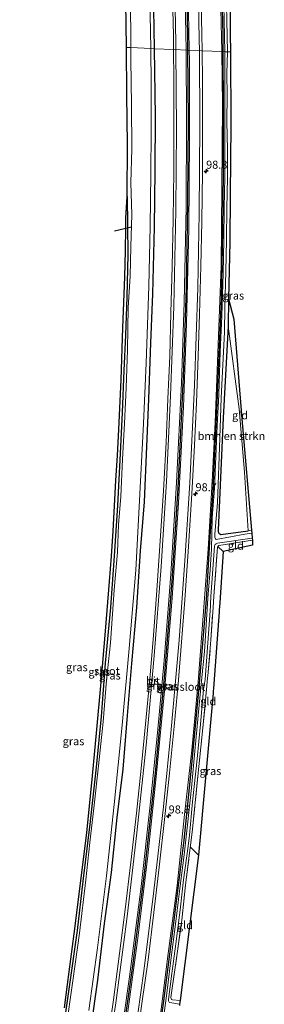
# Model space of a CAD drawing. Units: metres. Extents: x 224214 to 230006, y 506248 to 512500.
# Drawn here: x 225188 to 225264, y 508524 to 508831 of the extents above; entities that cross this region are included whole.
import ezdxf
from ezdxf.enums import TextEntityAlignment as Align

# ---------------------------------------------------------------- set-up
doc = ezdxf.new("R2010")
doc.units = ezdxf.units.M
doc.linetypes.add('IE-TERREINAFSCHEIDING', pattern=[10, 8, -2])
doc.layers.get('0').update_dxf_attribs({"lineweight": 25})
for name, color, linetype, lineweight in [('B-ME-AM-KILOMETR-S-B1', 7, 'Continuous', 18), ('B-ME-GR-BOMENSTRUIKEN-GV-B6', 93, 'Continuous', 18), ('B-ME-GW-INSTEEKWATERGANG-L-B1', 10, 'Continuous', 25), ('B-ME-GW-KRUINLIJN-L-B1', 93, 'Continuous', 18), ('B-ME-IE-GRASLAND-GV-B6', 93, 'Continuous', 18), ('B-ME-IE-GRONDWERKLIJN-GROND_INGERICHT-GV-B6', 253, 'Continuous', 18), ('B-ME-IE-HULPGEOMETRIE-L-B1', 53, 'Continuous', 18), ('B-ME-IE-TERREINAFSCHEIDING-RASTERHEKWERK-L-B1', 8, 'IE-TERREINAFSCHEIDING', 18), ('B-ME-KG-KADASTRAAL-OPNAMEDTMGRENS-L-B1', 10, 'Continuous', 25), ('B-ME-KW-DUIKER-L-B1', 10, 'Continuous', 25), ('B-ME-OG-WATER-GV-B6', 153, 'Continuous', 18), ('B-ME-VH-VERH_SOORT-BITUMEN-GV-B6', 8, 'IE-TERREINAFSCHEIDING-NATUURLIJK-HOUTWAL', 18), ('B-ME-VW-MARKERING-STREEP-015-L-B1', 7, 'Continuous', 18)]:
    doc.layers.add(name, color=color, linetype=linetype, lineweight=lineweight)
doc.layers.add('B-ME-VW-MARKERING-GROENESTREEP-L-B1', color=3, linetype='Continuous')
doc.styles.add('NLCS-ISO', font='NLCS-ISO.TTF')
doc.linetypes.add('IE-TERREINAFSCHEIDING-NATUURLIJK-HOUTWAL', pattern='A,7,-1.5,[67,NLCS.SHX,S=0.75,R=45,X=0,Y=0],-1.5,7,-1.5,[70,NLCS.SHX,S=0.75,R=0,X=0,Y=0],-1.5', length=20)

# ---------------------------------------------------------------- blocks, each defined once
blk = doc.blocks.new('hecto')
for p, q in [((0, 0.625), (-0.625, 0)), ((0, -0.625), (0, 0.625)), ((-0.625, 0), (0.625, 0)), ((0.625, 0), (0, -0.625))]:
    blk.add_line(p, q)

msp = doc.modelspace()

# ---------------------------------------------------------------- linework, layer by layer
at = {"layer": 'B-ME-GR-BOMENSTRUIKEN-GV-B6'}
msp.add_polyline3d([(225258.81, 508672.03, 5.96), (225250.29, 508670.91, 5.96), (225249.7, 508671.31, 5.96), (225249.59, 508671.5, 5.96), (225249.5, 508671.81, 5.96), (225249.44, 508672.16, 5.96), (225251.04, 508707.24, 5.94), (225252.57, 508735.76, 5.7), (225256.03, 508709.99, 6.02), (225257.7, 508690.27, 5.97), (225258.81, 508672.03, 5.96)], dxfattribs=at)
at = {"layer": 'B-ME-GW-INSTEEKWATERGANG-L-B1'}
msp.add_line((225252.66, 508744.3, 5.69), (225252.57, 508735.76, 5.7), dxfattribs=at)
for points in [[(225239.74, 509012.11, 6.1), (225240.31, 509007.41, 6.08), (225242.77, 508981.24, 5.87), (225245.53, 508950.18, 5.87), (225247.72, 508916.74, 5.87), (225249.04, 508892.6, 5.88), (225249.99, 508867.8, 5.99), (225250.53, 508842.45, 6.11), (225250.97, 508826.62, 5.92), (225250.97, 508821.33, 5.87)], [(225229.69, 508822.24, 6.18), (225229.01, 508859.73, 6.17)], [(225195.88, 508433.8, 6.14), (225198.56, 508447.11, 6.14), (225202.12, 508467.6, 6.15), (225205.08, 508485.3, 6.15), (225207.76, 508502.34, 6.15), (225209.96, 508517.32, 6.15), (225212.01, 508532.01, 6.15), (225214.13, 508549.64, 6.15), (225216.26, 508565.52, 6.15), (225218.08, 508582.73, 6.15), (225219.94, 508597.79, 6.16), (225221.22, 508614.45, 6.16), (225222.66, 508630.71, 6.17), (225224.19, 508648.09, 6.17), (225225.33, 508665.73, 6.18), (225226.52, 508681.07, 6.18), (225227.23, 508698.27, 6.18), (225227.93, 508713, 6.18), (225228.49, 508730.62, 6.18), (225229.12, 508745.82, 6.18), (225229.65, 508766.59, 6.18), (225229.83, 508784.23, 6.18), (225229.95, 508801.23, 6.18), (225229.69, 508822.24, 6.18)], [(225250.97, 508821.33, 5.87), (225251.08, 508803.53, 5.86), (225251.02, 508784, 5.87), (225250.8, 508765.62, 5.76), (225250.44, 508744.54, 5.73), (225249.14, 508714.14, 5.99), (225247.81, 508684.72, 5.99), (225246.79, 508668.58, 5.99), (225245.75, 508650.6, 5.92), (225243.46, 508623.29, 5.88), (225240.95, 508597.03, 5.88), (225238.75, 508575.66, 5.85), (225235.29, 508547.35, 5.85), (225232.4, 508524.68, 5.86), (225227.97, 508494.32, 5.88), (225223.12, 508464.2, 5.8), (225219.38, 508443.16, 5.84), (225216.35, 508425.86, 5.67)], [(225221.16, 508776.17, 6.15), (225221.41, 508758.14, 5.95), (225221.08, 508744.9, 5.94), (225220.61, 508732.92, 5.96), (225220.11, 508721.93, 5.97), (225219.63, 508708.86, 5.97), (225219.01, 508696.07, 5.97), (225218.13, 508679.91, 5.99), (225217.21, 508665.62, 6), (225215.95, 508648.08, 6.01), (225214.34, 508630.82, 6), (225213.02, 508614.14, 6), (225211.48, 508598.35, 6), (225209.55, 508580.62, 5.96), (225207.39, 508562.81, 5.96), (225205.56, 508547.46, 5.96), (225202.88, 508528.47, 5.97), (225200.96, 508514.62, 5.97), (225197.62, 508492.76, 5.97), (225195.13, 508475.72, 5.97), (225192.81, 508462.95, 5.99), (225190.91, 508450.39, 5.99), (225188.34, 508436.73, 5.96)], [(225252.57, 508735.76, 5.7), (225251.04, 508707.24, 5.94), (225249.44, 508672.16, 5.96), (225249.5, 508671.81, 5.96), (225249.59, 508671.5, 5.96), (225249.7, 508671.31, 5.96), (225250.29, 508670.91, 5.96), (225258.81, 508672.03, 5.96)]]:
    msp.add_polyline3d(points, dxfattribs=at)
at = {"layer": 'B-ME-GW-KRUINLIJN-L-B1'}
for points in [[(225239.74, 509012.11, 6.1), (225240.4, 509003.24, 6.24), (225242.76, 508976.9, 6.22), (225244.69, 508954.8, 6.2), (225246.26, 508929.85, 6.23), (225249.02, 508886.06, 6.13), (225249.77, 508856.89, 6.22), (225250.62, 508821.34, 6.19)], [(225250.62, 508821.34, 6.19), (225250.78, 508804.65, 6.08), (225250.59, 508778.87, 6.05), (225250.43, 508754.57, 6.16), (225249.34, 508727.37, 6.32), (225248.56, 508705.87, 6.31), (225247.65, 508687.37, 6.27), (225246.35, 508666.32, 6.24), (225244.99, 508648.17, 6.24), (225243.28, 508624.93, 6.23), (225241.32, 508603.68, 6.24), (225239.03, 508583.6, 6.23), (225236.73, 508561.52, 6.23), (225233.88, 508540.29, 6.22), (225231.75, 508522.96, 6.21), (225229.15, 508504.08, 6.21), (225226.11, 508485.37, 6.21), (225223.22, 508467.23, 6.17), (225219.71, 508445.99, 6.15), (225216.04, 508425.97, 6.07)]]:
    msp.add_polyline3d(points, dxfattribs=at)
at = {"layer": 'B-ME-IE-GRASLAND-GV-B6'}
for points in [[(225250.97, 508821.33, 5.87), (225250.62, 508821.34, 6.19), (225249.77, 508856.89, 6.22), (225249.02, 508886.06, 6.13), (225246.26, 508929.85, 6.23), (225244.69, 508954.8, 6.2), (225242.76, 508976.9, 6.22), (225240.4, 509003.24, 6.24), (225239.74, 509012.11, 6.1), (225240.31, 509007.41, 6.08), (225242.77, 508981.24, 5.87), (225245.53, 508950.18, 5.87), (225247.72, 508916.74, 5.87), (225249.04, 508892.6, 5.88), (225249.99, 508867.8, 5.99), (225250.53, 508842.45, 6.11), (225250.97, 508826.62, 5.92), (225250.97, 508821.33, 5.87)], [(225229.69, 508822.24, 6.18), (225228.5, 508822.29, 5.01), (225227.66, 508864.2, 5.01)], [(225229.01, 508859.73, 6.17), (225229.69, 508822.24, 6.18)], [(225235.58, 508821.99, 6.75), (225229.69, 508822.24, 6.18), (225229.01, 508859.73, 6.17)], [(225249.77, 508856.89, 6.22), (225250.62, 508821.34, 6.19), (225244.45, 508821.61, 6.76), (225244.38, 508826.76, 6.76), (225244.13, 508841.46, 6.75)], [(225221.82, 508854.24, 5), (225222.25, 508827.93, 5), (225222.3, 508822.56, 5), (225220.93, 508822.61, 6.18), (225220.73, 508836.85, 6.17)], [(225251.08, 508845.64, 5.28), (225251.58, 508821.3, 5.2), (225250.97, 508821.33, 5.87), (225250.97, 508826.62, 5.92), (225250.53, 508842.45, 6.11)], [(225253.28, 508821.23, 5.86), (225252.4, 508821.27, 5.2), (225251.9, 508845.66, 5.28)], [(225235.18, 508842.09, 6.74), (225235.55, 508826.47, 6.75), (225235.58, 508821.99, 6.75)], [(225253.2, 508842.35, 6.1), (225253.26, 508826.73, 5.87), (225253.28, 508821.23, 5.86)], [(225200.96, 508514.62, 5.97), (225202.88, 508528.47, 5.97), (225205.56, 508547.46, 5.96), (225207.39, 508562.81, 5.96), (225209.55, 508580.62, 5.96), (225211.48, 508598.35, 6), (225213.02, 508614.14, 6), (225214.34, 508630.82, 6), (225215.95, 508648.08, 6.01), (225217.21, 508665.62, 6), (225218.13, 508679.91, 5.99), (225219.01, 508696.07, 5.97), (225219.63, 508708.86, 5.97), (225220.11, 508721.93, 5.97), (225220.61, 508732.92, 5.96), (225221.08, 508744.9, 5.94), (225221.41, 508758.14, 5.95), (225221.16, 508776.17, 6.15), (225221.26, 508792.37, 6.18), (225221.04, 508807.81, 6.18), (225220.93, 508822.61, 6.18), (225222.3, 508822.56, 5), (225222.3, 508818.72, 5), (225222.5, 508804.79, 5), (225222.65, 508790.92, 5), (225222.28, 508780.53, 5), (225222.65, 508770.51, 5), (225222.27, 508760.65, 5), (225222.13, 508751.4, 5), (225221.47, 508741.64, 5), (225221.3, 508728.43, 5), (225220.83, 508716.6, 5), (225220.31, 508705.5, 5), (225219.7, 508694.37, 5), (225219.19, 508682.74, 5), (225218.51, 508673.92, 5), (225218.1, 508665.37, 5), (225217.08, 508653.59, 5), (225215.99, 508637.13, 5), (225214.75, 508625.51, 5), (225213.69, 508612.47, 5), (225212.23, 508598.78, 5), (225210.81, 508585.54, 5), (225209.55, 508574.94, 5), (225208.29, 508563.29, 5), (225206.31, 508546.67, 5), (225204.23, 508531.75, 5), (225202.08, 508516.41, 5)], [(225209.27, 508522.58, 5.01), (225211.89, 508542.09, 5.01), (225214.77, 508564.55, 5.01), (225217.13, 508586.77, 5.01), (225219.61, 508611.46, 5.01), (225221.77, 508635.37, 5.01), (225223.82, 508659.76, 5.01), (225224.9, 508679.53, 5.01), (225226.23, 508705.49, 5.01), (225227.02, 508724.23, 5.01), (225227.92, 508748.19, 5.01), (225228.32, 508766.83, 5.01), (225228.55, 508783.21, 5.01), (225228.61, 508796.55, 5.01), (225228.63, 508811.01, 5.01), (225228.5, 508822.29, 5.01), (225229.69, 508822.24, 6.18), (225229.95, 508801.23, 6.18), (225229.83, 508784.23, 6.18), (225229.65, 508766.59, 6.18), (225229.12, 508745.82, 6.18), (225228.49, 508730.62, 6.18), (225227.93, 508713, 6.18), (225227.23, 508698.27, 6.18), (225226.52, 508681.07, 6.18), (225225.33, 508665.73, 6.18), (225224.19, 508648.09, 6.17), (225222.66, 508630.71, 6.17), (225221.22, 508614.45, 6.16), (225219.94, 508597.79, 6.16), (225218.08, 508582.73, 6.15), (225216.26, 508565.52, 6.15), (225214.13, 508549.64, 6.15), (225212.01, 508532.01, 6.15), (225209.96, 508517.32, 6.15)], [(225209.96, 508517.32, 6.15), (225212.01, 508532.01, 6.15), (225214.13, 508549.64, 6.15), (225216.26, 508565.52, 6.15), (225218.08, 508582.73, 6.15), (225219.94, 508597.79, 6.16), (225221.22, 508614.45, 6.16), (225222.66, 508630.71, 6.17), (225224.19, 508648.09, 6.17), (225225.33, 508665.73, 6.18), (225226.52, 508681.07, 6.18), (225227.23, 508698.27, 6.18), (225227.93, 508713, 6.18), (225228.49, 508730.62, 6.18), (225229.12, 508745.82, 6.18), (225229.65, 508766.59, 6.18), (225229.83, 508784.23, 6.18), (225229.95, 508801.23, 6.18), (225229.69, 508822.24, 6.18), (225235.58, 508821.99, 6.75), (225235.63, 508812.63, 6.76), (225235.66, 508798.73, 6.77), (225235.64, 508784.04, 6.77), (225235.46, 508769.16, 6.79), (225235.15, 508754.34, 6.72), (225234.76, 508739.95, 6.73), (225234.4, 508726.43, 6.75), (225233.86, 508713.18, 6.76), (225233.26, 508699.63, 6.78), (225232.43, 508684.5, 6.8), (225231.24, 508665.82, 6.79), (225230.26, 508651.91, 6.8), (225229.23, 508638.16, 6.8), (225228.21, 508625.92, 6.8), (225226.91, 508611.78, 6.8), (225225.51, 508597.99, 6.79), (225224.04, 508584.05, 6.78), (225222.31, 508568.78, 6.79), (225220.53, 508554.06, 6.77), (225218.8, 508540.3, 6.79), (225216.86, 508525.88, 6.78), (225214.93, 508512.24, 6.77)], [(225223.73, 508510.21, 6.77), (225225.76, 508524.75, 6.79), (225227.65, 508538.37, 6.77), (225229.43, 508553.08, 6.78), (225231.13, 508567.19, 6.78), (225232.89, 508582.97, 6.8), (225234.31, 508596.48, 6.78), (225235.77, 508611.07, 6.8), (225237.03, 508624.36, 6.8), (225238.11, 508637.32, 6.81), (225239.13, 508650.55, 6.78), (225240.15, 508665.59, 6.8), (225241.33, 508683.52, 6.77), (225242.12, 508698.69, 6.77), (225242.76, 508712.02, 6.78), (225243.29, 508726.46, 6.77), (225243.7, 508739.52, 6.77), (225244.1, 508754.44, 6.76), (225244.36, 508768.39, 6.78), (225244.56, 508783.84, 6.79), (225244.57, 508798.68, 6.77), (225244.58, 508812.22, 6.76), (225244.45, 508821.61, 6.76), (225250.62, 508821.34, 6.19), (225250.78, 508804.65, 6.08), (225250.59, 508778.87, 6.05), (225250.43, 508754.57, 6.16), (225249.34, 508727.37, 6.32), (225248.56, 508705.87, 6.31), (225247.65, 508687.37, 6.27), (225246.35, 508666.32, 6.24), (225244.99, 508648.17, 6.24), (225243.28, 508624.93, 6.23), (225241.32, 508603.68, 6.24), (225239.03, 508583.6, 6.23), (225236.73, 508561.52, 6.23), (225233.88, 508540.29, 6.22), (225231.75, 508522.96, 6.21)], [(225231.75, 508522.96, 6.21), (225233.88, 508540.29, 6.22), (225236.73, 508561.52, 6.23), (225239.03, 508583.6, 6.23), (225241.32, 508603.68, 6.24), (225243.28, 508624.93, 6.23), (225244.99, 508648.17, 6.24), (225246.35, 508666.32, 6.24), (225247.65, 508687.37, 6.27), (225248.56, 508705.87, 6.31), (225249.34, 508727.37, 6.32), (225250.43, 508754.57, 6.16), (225250.59, 508778.87, 6.05), (225250.78, 508804.65, 6.08), (225250.62, 508821.34, 6.19), (225250.97, 508821.33, 5.87), (225251.08, 508803.53, 5.86), (225251.02, 508784, 5.87), (225250.8, 508765.62, 5.76), (225250.44, 508744.54, 5.73), (225249.14, 508714.14, 5.99), (225247.81, 508684.72, 5.99), (225246.79, 508668.58, 5.99), (225245.75, 508650.6, 5.92), (225243.46, 508623.29, 5.88), (225240.95, 508597.03, 5.88), (225238.75, 508575.66, 5.85), (225235.29, 508547.35, 5.85), (225232.4, 508524.68, 5.86), (225227.97, 508494.32, 5.88)], [(225227.97, 508494.32, 5.88), (225232.4, 508524.68, 5.86), (225235.29, 508547.35, 5.85), (225238.75, 508575.66, 5.85), (225240.95, 508597.03, 5.88), (225243.46, 508623.29, 5.88), (225245.75, 508650.6, 5.92), (225246.79, 508668.58, 5.99), (225247.81, 508684.72, 5.99), (225249.14, 508714.14, 5.99), (225250.44, 508744.54, 5.73), (225250.8, 508765.62, 5.76), (225251.02, 508784, 5.87), (225251.08, 508803.53, 5.86), (225250.97, 508821.33, 5.87), (225251.58, 508821.3, 5.2), (225251.54, 508817.9, 5.23), (225251.58, 508810.87, 5.23), (225251.54, 508801.81, 5.23), (225251.59, 508792.71, 5.23), (225251.55, 508782.16, 5.23), (225251.35, 508772.6, 5.23), (225251.24, 508762.69, 5.23), (225251.06, 508752.17, 5.23), (225250.63, 508738.88, 5.23), (225250.11, 508727.81, 5.23), (225249.68, 508714.5, 5.23), (225249.14, 508704.77, 5.23), (225248.74, 508695.2, 5.23), (225248.3, 508685.28, 5.23), (225247.57, 508676.07, 5.23), (225247.42, 508666.27, 5.23), (225246.96, 508659.83, 5.23), (225246.22, 508651, 5.23), (225245.7, 508642.62, 5.23), (225245.2, 508634.45, 5.23), (225244.31, 508625.3, 5.23), (225243.29, 508614.49, 5.23), (225242.24, 508603.4, 5.23), (225241.16, 508591.93, 5.23), (225239.92, 508580.44, 5.23), (225238.88, 508571.09, 5.23), (225237.69, 508561.4, 5.23), (225236.2, 508549.46, 5.23), (225234.89, 508539.1, 5.23), (225233.42, 508527.07, 5.23), (225232.05, 508517.22, 5.23)], [(225253.28, 508821.23, 5.86), (225253.37, 508798.44, 5.79), (225253.21, 508776.68, 5.69), (225253.07, 508762.02, 5.69), (225252.66, 508744.3, 5.69), (225252.57, 508735.76, 5.7), (225251.04, 508707.24, 5.94), (225249.44, 508672.16, 5.96), (225249.5, 508671.81, 5.96), (225249.59, 508671.5, 5.96), (225249.7, 508671.31, 5.96), (225250.29, 508670.91, 5.96), (225258.81, 508672.03, 5.96), (225259.88, 508672.21, 5.96), (225259.96, 508671.29, 5.2), (225257.75, 508670.95, 5.2), (225248.86, 508669.33, 5.2), (225248.63, 508669.47, 5.2), (225248.49, 508669.73, 5.2), (225248.39, 508670.08, 5.2), (225248.41, 508670.95, 5.2), (225249.3, 508680.76, 5.2), (225250, 508700.85, 5.2), (225250.36, 508713.46, 5.2), (225251.42, 508733.86, 5.2), (225251.55, 508741.69, 5.2), (225251.88, 508752.75, 5.2), (225252.1, 508762.82, 5.2), (225252.16, 508772.51, 5.2), (225252.35, 508782.01, 5.2), (225252.39, 508790.77, 5.2), (225252.2, 508799.5, 5.2), (225252.23, 508807.8, 5.2), (225252.22, 508814.5, 5.2), (225252.4, 508821.27, 5.2), (225253.28, 508821.23, 5.86)], [(225201.61, 508523.37, 6.02), (225202.58, 508530.67, 6.02), (225204.66, 508546.39, 5.97), (225206.62, 508562.09, 5.98), (225208.57, 508577.98, 6), (225210.21, 508593.48, 6.01), (225211.65, 508608.94, 6.01), (225213.09, 508624.8, 6.02), (225214.45, 508640.75, 6.02), (225215.66, 508656.2, 6.02), (225216.25, 508664.1, 6.06), (225216.76, 508671.95, 6.06), (225217.21, 508679.78, 6.06), (225217.68, 508687.73, 6.06), (225218.13, 508695.5, 6.06), (225218.57, 508703.55, 6.06), (225219.33, 508719.07, 6.06), (225219.82, 508735.28, 6.01), (225220.46, 508751.19, 5.93), (225220.68, 508759.27, 5.94), (225220.76, 508766.53, 5.99), (225220.79, 508769.35, 6.01), (225220.79, 508769.46, 6.02), (225221.16, 508776.17, 6.15), (225221.41, 508758.14, 5.95), (225221.08, 508744.9, 5.94), (225220.61, 508732.92, 5.96), (225220.11, 508721.93, 5.97), (225219.63, 508708.86, 5.97), (225219.01, 508696.07, 5.97), (225218.13, 508679.91, 5.99), (225217.21, 508665.62, 6), (225215.95, 508648.08, 6.01), (225214.34, 508630.82, 6), (225213.02, 508614.14, 6), (225211.48, 508598.35, 6), (225209.55, 508580.62, 5.96), (225207.39, 508562.81, 5.96), (225205.56, 508547.46, 5.96), (225202.88, 508528.47, 5.97), (225200.96, 508514.62, 5.97)], [(225234.23, 508525.19, 5.23), (225234.07, 508525.6, 5.23), (225234.01, 508525.95, 5.23), (225235.1, 508534.04, 5.23), (225236.32, 508543.34, 5.23), (225237.68, 508553.91, 5.23), (225238.71, 508563.26, 5.23), (225240.16, 508573.77, 5.23), (225240.52, 508577.18, 5.23), (225241.52, 508587.52, 5.23), (225242.99, 508600.97, 5.23), (225243.93, 508611.74, 5.23), (225244.88, 508622.59, 5.23), (225245.43, 508625.65, 5.23), (225247.06, 508648.58, 5.23), (225247.09, 508649.16, 5.23), (225247.21, 508651.5, 5.23), (225248.23, 508665.77, 5.2), (225248.37, 508667.28, 5.2), (225248.59, 508667.76, 5.2), (225248.87, 508667.98, 5.2), (225249.22, 508668.14, 5.2), (225260.08, 508669.76, 5.2), (225260.14, 508669.05, 5.97), (225249.72, 508667.41, 5.98), (225249.39, 508667.15, 5.97), (225249.37, 508667.11, 5.97), (225249.28, 508666.92, 5.97), (225248.17, 508651.62, 5.97), (225247.88, 508648.11, 5.8), (225247.24, 508638, 5.76), (225246.24, 508626.79, 5.74), (225246.2, 508626.25, 5.74), (225245.88, 508622.56, 5.8), (225244.7, 508610.63, 5.81), (225243.18, 508595.59, 5.84), (225241.38, 508578.15, 5.84), (225240.77, 508573.26, 5.74), (225239.36, 508561.66, 5.73), (225238.14, 508550.66, 5.79), (225236.82, 508541, 5.79), (225234.72, 508526.61, 5.78), (225234.97, 508525.98, 5.78), (225235.22, 508525.82, 5.78), (225237.61, 508525.61, 5.78), (225237.48, 508524.56, 5.23), (225234.45, 508525.02, 5.23), (225234.23, 508525.19, 5.23)]]:
    msp.add_polyline3d(points, dxfattribs=at)
at = {"layer": 'B-ME-IE-GRONDWERKLIJN-GROND_INGERICHT-GV-B6'}
for points in [[(225252.57, 508735.76, 5.7), (225252.66, 508744.3, 5.69), (225254.33, 508737.98, 5.67), (225256.86, 508706.92, 5.88), (225259.88, 508672.21, 5.96), (225258.81, 508672.03, 5.96), (225257.7, 508690.27, 5.97), (225256.03, 508709.99, 6.02), (225252.57, 508735.76, 5.7)], [(225260.14, 508669.05, 5.97), (225260.17, 508667.49, 5.97), (225250.98, 508665.53, 5.98), (225249.37, 508667.11, 5.97), (225249.39, 508667.15, 5.97), (225249.72, 508667.41, 5.98), (225260.14, 508669.05, 5.97)], [(225244.7, 508610.63, 5.81), (225245.88, 508622.56, 5.8), (225246.2, 508626.25, 5.74), (225246.24, 508626.79, 5.74), (225247.24, 508638, 5.76), (225247.88, 508648.11, 5.8), (225248.17, 508651.62, 5.97), (225249.28, 508666.92, 5.97), (225249.37, 508667.11, 5.97), (225250.98, 508665.53, 5.98), (225249.97, 508649.59, 5.97), (225249.9, 508648.46, 5.23), (225249.82, 508647.32, 5.23), (225249.77, 508646.73, 5.81), (225248.15, 508624.34, 5.74), (225248.04, 508623.01, 5.23), (225247.94, 508621.97, 5.23), (225247.89, 508621.46, 5.78), (225243.31, 508570.92, 5.85), (225240.96, 508573.29, 5.88), (225240.77, 508573.26, 5.74), (225241.38, 508578.15, 5.84), (225243.18, 508595.59, 5.84), (225244.7, 508610.63, 5.81)], [(225240.77, 508573.26, 5.74), (225240.96, 508573.29, 5.88), (225243.31, 508570.92, 5.85), (225237.61, 508525.61, 5.78), (225235.22, 508525.82, 5.78), (225234.97, 508525.98, 5.78), (225234.72, 508526.61, 5.78), (225236.82, 508541, 5.79), (225238.14, 508550.66, 5.79), (225239.36, 508561.66, 5.73), (225240.77, 508573.26, 5.74)]]:
    msp.add_polyline3d(points, dxfattribs=at)
at = {"layer": 'B-ME-IE-HULPGEOMETRIE-L-B1'}
msp.add_polyline3d([(225220.93, 508822.61, 6.18), (225222.3, 508822.56, 5), (225228.5, 508822.29, 5.01), (225229.69, 508822.24, 6.18), (225235.58, 508821.99, 6.75), (225244.45, 508821.61, 6.76), (225250.62, 508821.34, 6.19), (225250.97, 508821.33, 5.87), (225251.58, 508821.3, 5.2), (225252.4, 508821.27, 5.2), (225253.28, 508821.23, 5.86)], dxfattribs=at)
at = {"layer": 'B-ME-IE-TERREINAFSCHEIDING-RASTERHEKWERK-L-B1'}
for p, q in [((225258.81, 508672.03, 5.96), (225259.88, 508672.21, 5.96)), ((225249.37, 508667.11, 5.97), (225250.98, 508665.53, 5.98))]:
    msp.add_line(p, q, dxfattribs=at)
for points in [[(225237.61, 508525.61, 5.78), (225235.22, 508525.82, 5.78), (225234.97, 508525.98, 5.78), (225234.72, 508526.61, 5.78), (225236.82, 508541, 5.79), (225238.14, 508550.66, 5.79), (225239.36, 508561.66, 5.73), (225240.77, 508573.26, 5.74), (225241.38, 508578.15, 5.84), (225243.18, 508595.59, 5.84), (225244.7, 508610.63, 5.81), (225245.88, 508622.56, 5.8), (225246.2, 508626.25, 5.74), (225246.24, 508626.79, 5.74), (225247.24, 508638, 5.76), (225247.88, 508648.11, 5.8), (225248.17, 508651.62, 5.97), (225249.28, 508666.92, 5.97), (225249.37, 508667.11, 5.97), (225249.39, 508667.15, 5.97), (225249.72, 508667.41, 5.98), (225260.14, 508669.05, 5.97)], [(225240.77, 508573.26, 5.74), (225240.96, 508573.29, 5.88), (225243.31, 508570.92, 5.85)]]:
    msp.add_polyline3d(points, dxfattribs=at)
at = {"layer": 'B-ME-KG-KADASTRAAL-OPNAMEDTMGRENS-L-B1'}
for points in [[(225219.03, 509190.3, 6.5), (225220.12, 509185.46, 6.49), (225219.38, 509184.87, 6.47), (225218.82, 509183.98, 6.42), (225218.61, 509183.04, 6.41), (225218.66, 509181.75, 6.41), (225219.04, 509179.48, 6.45), (225218.79, 509177.67, 6.37), (225226.29, 509136.76, 6.15), (225232.87, 509096.69, 6.19), (225237.54, 509065.39, 6.19), (225239.44, 509052.3, 6.19), (225242.46, 509023.65, 6.06), (225245.35, 508985.33, 5.75), (225248.48, 508946.09, 5.84), (225248.99, 508932.52, 5.88), (225249.93, 508916.89, 5.84), (225250.8, 508902.46, 5.89), (225251.59, 508887.61, 5.88), (225252.36, 508872.41, 5.92), (225252.89, 508857.09, 6.08), (225253.2, 508842.35, 6.1), (225253.26, 508826.73, 5.87), (225253.28, 508821.23, 5.86)], [(225220.93, 508822.61, 6.18), (225220.73, 508836.85, 6.17)], [(225201.61, 508523.37, 6.02), (225202.58, 508530.67, 6.02), (225204.66, 508546.39, 5.97), (225206.62, 508562.09, 5.98), (225208.57, 508577.98, 6), (225210.21, 508593.48, 6.01), (225211.65, 508608.94, 6.01), (225213.09, 508624.8, 6.02), (225214.45, 508640.75, 6.02), (225215.66, 508656.2, 6.02), (225216.25, 508664.1, 6.06), (225216.76, 508671.95, 6.06), (225217.21, 508679.78, 6.06), (225217.68, 508687.73, 6.06), (225218.13, 508695.5, 6.06), (225218.57, 508703.55, 6.06), (225219.33, 508719.07, 6.06), (225219.82, 508735.28, 6.01), (225220.46, 508751.19, 5.93), (225220.68, 508759.27, 5.94), (225220.76, 508766.53, 5.99), (225220.79, 508769.35, 6.01), (225220.79, 508769.46, 6.02), (225221.16, 508776.17, 6.15), (225221.26, 508792.37, 6.18), (225221.04, 508807.81, 6.18), (225220.93, 508822.61, 6.18)], [(225253.28, 508821.23, 5.86), (225253.37, 508798.44, 5.79), (225253.21, 508776.68, 5.69), (225253.07, 508762.02, 5.69), (225252.66, 508744.3, 5.69), (225254.33, 508737.98, 5.67), (225256.86, 508706.92, 5.88), (225259.88, 508672.21, 5.96), (225259.96, 508671.29, 5.2), (225260.08, 508669.76, 5.2), (225260.14, 508669.05, 5.97), (225260.17, 508667.49, 5.97), (225250.98, 508665.53, 5.98), (225249.97, 508649.59, 5.97), (225249.9, 508648.46, 5.23), (225249.82, 508647.32, 5.23), (225249.77, 508646.73, 5.81), (225248.15, 508624.34, 5.74), (225248.04, 508623.01, 5.23), (225247.94, 508621.97, 5.23), (225247.89, 508621.46, 5.78), (225243.31, 508570.92, 5.85), (225237.61, 508525.61, 5.78), (225237.48, 508524.56, 5.23), (225237.41, 508524.07, 5.23)]]:
    msp.add_polyline3d(points, dxfattribs=at)
at = {"layer": 'B-ME-KW-DUIKER-L-B1'}
msp.add_line((225217.23, 508765.51, 5.11), (225222.5, 508766.69, 5), dxfattribs=at)
at = {"layer": 'B-ME-OG-WATER-GV-B6'}
for points in [[(225227.66, 508864.2, 5.01), (225228.5, 508822.29, 5.01)], [(225228.5, 508822.29, 5.01), (225222.3, 508822.56, 5), (225222.25, 508827.93, 5), (225221.82, 508854.24, 5)], [(225252.4, 508821.27, 5.2), (225251.58, 508821.3, 5.2), (225251.08, 508845.64, 5.28)], [(225251.9, 508845.66, 5.28), (225252.4, 508821.27, 5.2)], [(225202.08, 508516.41, 5), (225204.23, 508531.75, 5), (225206.31, 508546.67, 5), (225208.29, 508563.29, 5), (225209.55, 508574.94, 5), (225210.81, 508585.54, 5), (225212.23, 508598.78, 5), (225213.69, 508612.47, 5), (225214.75, 508625.51, 5), (225215.99, 508637.13, 5), (225217.08, 508653.59, 5), (225218.1, 508665.37, 5), (225218.51, 508673.92, 5), (225219.19, 508682.74, 5), (225219.7, 508694.37, 5), (225220.31, 508705.5, 5), (225220.83, 508716.6, 5), (225221.3, 508728.43, 5), (225221.47, 508741.64, 5), (225222.13, 508751.4, 5), (225222.27, 508760.65, 5), (225222.65, 508770.51, 5), (225222.28, 508780.53, 5), (225222.65, 508790.92, 5), (225222.5, 508804.79, 5), (225222.3, 508818.72, 5), (225222.3, 508822.56, 5), (225228.5, 508822.29, 5.01), (225228.63, 508811.01, 5.01), (225228.61, 508796.55, 5.01), (225228.55, 508783.21, 5.01), (225228.32, 508766.83, 5.01), (225227.92, 508748.19, 5.01), (225227.02, 508724.23, 5.01), (225226.23, 508705.49, 5.01), (225224.9, 508679.53, 5.01), (225223.82, 508659.76, 5.01), (225221.77, 508635.37, 5.01), (225219.61, 508611.46, 5.01), (225217.13, 508586.77, 5.01), (225214.77, 508564.55, 5.01), (225211.89, 508542.09, 5.01), (225209.27, 508522.58, 5.01)], [(225232.05, 508517.22, 5.23), (225233.42, 508527.07, 5.23), (225234.89, 508539.1, 5.23), (225236.2, 508549.46, 5.23), (225237.69, 508561.4, 5.23), (225238.88, 508571.09, 5.23), (225239.92, 508580.44, 5.23), (225241.16, 508591.93, 5.23), (225242.24, 508603.4, 5.23), (225243.29, 508614.49, 5.23), (225244.31, 508625.3, 5.23), (225245.2, 508634.45, 5.23), (225245.7, 508642.62, 5.23), (225246.22, 508651, 5.23), (225246.96, 508659.83, 5.23), (225247.42, 508666.27, 5.23), (225247.57, 508676.07, 5.23), (225248.3, 508685.28, 5.23), (225248.74, 508695.2, 5.23), (225249.14, 508704.77, 5.23), (225249.68, 508714.5, 5.23), (225250.11, 508727.81, 5.23), (225250.63, 508738.88, 5.23), (225251.06, 508752.17, 5.23), (225251.24, 508762.69, 5.23), (225251.35, 508772.6, 5.23), (225251.55, 508782.16, 5.23), (225251.59, 508792.71, 5.23), (225251.54, 508801.81, 5.23), (225251.58, 508810.87, 5.23), (225251.54, 508817.9, 5.23), (225251.58, 508821.3, 5.2), (225252.4, 508821.27, 5.2), (225252.22, 508814.5, 5.2), (225252.23, 508807.8, 5.2), (225252.2, 508799.5, 5.2), (225252.39, 508790.77, 5.2), (225252.35, 508782.01, 5.2), (225252.16, 508772.51, 5.2), (225252.1, 508762.82, 5.2), (225251.88, 508752.75, 5.2), (225251.55, 508741.69, 5.2), (225251.42, 508733.86, 5.2), (225250.36, 508713.46, 5.2), (225250, 508700.85, 5.2), (225249.3, 508680.76, 5.2), (225248.41, 508670.95, 5.2), (225248.39, 508670.08, 5.2), (225248.49, 508669.73, 5.2), (225248.63, 508669.47, 5.2), (225248.86, 508669.33, 5.2), (225257.75, 508670.95, 5.2), (225259.96, 508671.29, 5.2), (225260.08, 508669.76, 5.2), (225249.22, 508668.14, 5.2), (225248.87, 508667.98, 5.2), (225248.59, 508667.76, 5.2), (225248.37, 508667.28, 5.2), (225248.23, 508665.77, 5.2), (225247.21, 508651.5, 5.23), (225247.09, 508649.16, 5.23), (225247.06, 508648.58, 5.23), (225245.43, 508625.65, 5.23), (225244.88, 508622.59, 5.23), (225243.93, 508611.74, 5.23), (225242.99, 508600.97, 5.23), (225241.52, 508587.52, 5.23), (225240.52, 508577.18, 5.23), (225240.16, 508573.77, 5.23), (225238.71, 508563.26, 5.23), (225237.68, 508553.91, 5.23), (225236.32, 508543.34, 5.23), (225235.1, 508534.04, 5.23), (225234.01, 508525.95, 5.23), (225234.07, 508525.6, 5.23), (225234.23, 508525.19, 5.23), (225234.45, 508525.02, 5.23), (225237.47, 508524.56, 5.23), (225237.41, 508524.07, 5.23)]]:
    msp.add_polyline3d(points, dxfattribs=at)
at = {"layer": 'B-ME-VH-VERH_SOORT-BITUMEN-GV-B6'}
for points in [[(225244.13, 508841.46, 6.75), (225244.38, 508826.76, 6.76), (225244.45, 508821.61, 6.76), (225235.58, 508821.99, 6.75), (225235.55, 508826.47, 6.75), (225235.18, 508842.09, 6.74)], [(225214.93, 508512.24, 6.77), (225216.86, 508525.88, 6.78), (225218.8, 508540.3, 6.79), (225220.53, 508554.06, 6.77), (225222.31, 508568.78, 6.79), (225224.04, 508584.05, 6.78), (225225.51, 508597.99, 6.79), (225226.91, 508611.78, 6.8), (225228.21, 508625.92, 6.8), (225229.23, 508638.16, 6.8), (225230.26, 508651.91, 6.8), (225231.24, 508665.82, 6.79), (225232.43, 508684.5, 6.8), (225233.26, 508699.63, 6.78), (225233.86, 508713.18, 6.76), (225234.4, 508726.43, 6.75), (225234.76, 508739.95, 6.73), (225235.15, 508754.34, 6.72), (225235.46, 508769.16, 6.79), (225235.64, 508784.04, 6.77), (225235.66, 508798.73, 6.77), (225235.63, 508812.63, 6.76), (225235.58, 508821.99, 6.75), (225244.45, 508821.61, 6.76), (225244.58, 508812.22, 6.76), (225244.57, 508798.68, 6.77), (225244.56, 508783.84, 6.79), (225244.36, 508768.39, 6.78), (225244.1, 508754.44, 6.76), (225243.7, 508739.52, 6.77), (225243.29, 508726.46, 6.77), (225242.76, 508712.02, 6.78), (225242.12, 508698.69, 6.77), (225241.33, 508683.52, 6.77), (225240.15, 508665.59, 6.8), (225239.13, 508650.55, 6.78), (225238.11, 508637.32, 6.81), (225237.03, 508624.36, 6.8), (225235.77, 508611.07, 6.8), (225234.31, 508596.48, 6.78), (225232.89, 508582.97, 6.8), (225231.13, 508567.19, 6.78), (225229.43, 508553.08, 6.78), (225227.65, 508538.37, 6.77)], [(225227.65, 508538.37, 6.77), (225225.76, 508524.75, 6.79), (225223.73, 508510.21, 6.77)]]:
    msp.add_polyline3d(points, dxfattribs=at)
at = {"layer": 'B-ME-VW-MARKERING-GROENESTREEP-L-B1'}
for points in [[(225191.19, 509238.56, 6.48), (225192.68, 509232.04, 6.47), (225198.39, 509205.45, 6.49), (225203.68, 509178.98, 6.51), (225208.78, 509151.66, 6.53), (225213.53, 509123.88, 6.56), (225217.1, 509101.56, 6.58), (225220.95, 509075.27, 6.6), (225224.27, 509050.28, 6.63), (225227.51, 509023.29, 6.66), (225230.23, 508997.64, 6.66), (225232.81, 508970.16, 6.7), (225235.48, 508935.47, 6.74), (225237.31, 508904.94, 6.76), (225238.6, 508877.57, 6.78), (225239.47, 508850, 6.83), (225239.94, 508825.8, 6.85), (225239.97, 508821.8, 6.85)], [(225239.97, 508821.8, 6.85), (225240.13, 508799.81, 6.87), (225239.97, 508774.61, 6.86), (225239.48, 508747.62, 6.86), (225238.58, 508720.04, 6.85), (225236.91, 508685.3, 6.87), (225235.06, 508656.37, 6.88), (225232.68, 508626.27, 6.89), (225229.88, 508596.6, 6.88), (225226.45, 508565.2, 6.87), (225222.85, 508536.42, 6.87), (225218.72, 508507.13, 6.86), (225215.5, 508485.97, 6.85), (225211.69, 508462.89, 6.86), (225207.13, 508437.1, 6.88), (225205.76, 508429.96, 6.88)]]:
    msp.add_polyline3d(points, dxfattribs=at)
at = {"layer": 'B-ME-VW-MARKERING-STREEP-015-L-B1'}
for points in [[(225190.73, 509238.42, 6.48), (225196.16, 509213.77, 6.47), (225200.99, 509190.26, 6.48), (225206.51, 509161.38, 6.51), (225210.7, 509137.75, 6.53), (225215.57, 509108.35, 6.57), (225219.83, 509079.87, 6.59), (225223.66, 509051.53, 6.62), (225227.25, 509021.34, 6.65), (225230.29, 508992.3, 6.66), (225232.71, 508965.61, 6.69), (225234.92, 508936.7, 6.73), (225236.69, 508907.95, 6.75), (225238.01, 508880.38, 6.77), (225238.9, 508854, 6.82), (225239.45, 508827, 6.84), (225239.49, 508821.82, 6.84)], [(225191.61, 509238.69, 6.48), (225195.07, 509223.36, 6.47), (225199.91, 509200.46, 6.48), (225204.86, 509175.35, 6.52), (225210.33, 509145.65, 6.53), (225215.27, 509116.26, 6.57), (225219.27, 509090.17, 6.59), (225222.67, 509066, 6.61), (225226.07, 509039.42, 6.64), (225229.23, 509011.8, 6.66), (225232.11, 508983.14, 6.68), (225234.2, 508958.83, 6.7), (225236.25, 508930.91, 6.74), (225237.93, 508902.36, 6.76), (225239.23, 508873.39, 6.79), (225240.06, 508846, 6.83), (225240.46, 508821.78, 6.85)], [(225243.63, 508821.64, 6.8), (225243.6, 508825.11, 6.8), (225243.16, 508848.73, 6.79), (225242.25, 508877.02, 6.73), (225240.9, 508906.21, 6.72), (225239.25, 508933.63, 6.7), (225237.2, 508961.01, 6.66), (225234.96, 508986.75, 6.63), (225232.18, 509014.11, 6.61), (225229.26, 509039.55, 6.6), (225226.43, 509061.93, 6.57), (225222.79, 509088.12, 6.54), (225218.86, 509113.91, 6.52), (225214.05, 509142.78, 6.49), (225209.64, 509167.18, 6.46), (225203.71, 509197.72, 6.42), (225199.69, 509217.05, 6.42), (225194.68, 509239.65, 6.43)], [(225187.72, 509237.48, 6.39), (225188.8, 509232.79, 6.39), (225193.97, 509208.91, 6.4), (225200.03, 509178.73, 6.43), (225205.2, 509150.99, 6.44), (225209.55, 509125.61, 6.47), (225214.35, 509095.38, 6.49), (225217.43, 509074.3, 6.52), (225221.25, 509045.24, 6.56), (225224.68, 509015.92, 6.57), (225227.42, 508989.08, 6.58), (225229.78, 508962.64, 6.63), (225231.85, 508935.01, 6.65), (225233.41, 508909.77, 6.67), (225234.76, 508882.17, 6.69), (225235.81, 508851.21, 6.75), (225236.33, 508824.13, 6.77), (225236.34, 508821.95, 6.78)], [(225236.34, 508821.95, 6.78), (225236.5, 508797.14, 6.8), (225236.3, 508771.77, 6.8), (225235.68, 508741.88, 6.76), (225234.69, 508714.04, 6.78), (225233.39, 508687.4, 6.8), (225231.73, 508660.9, 6.8), (225229.59, 508633.02, 6.81), (225227.06, 508605.18, 6.81), (225224.21, 508577.86, 6.81), (225221.13, 508551.86, 6.8), (225217.69, 508525.64, 6.8), (225214.11, 508500.86, 6.79), (225210.16, 508475.8, 6.8), (225205.54, 508448.74, 6.8), (225202.31, 508431.3, 6.81)], [(225239.49, 508821.82, 6.84), (225239.66, 508799.4, 6.87), (225239.49, 508772.81, 6.86), (225238.88, 508743.21, 6.85), (225238.02, 508718.03, 6.85), (225236.53, 508687.06, 6.87), (225234.73, 508658.52, 6.88), (225232.63, 508631.6, 6.88), (225230.62, 508609.09, 6.88), (225228.25, 508585.61, 6.87), (225225.48, 508561.17, 6.87), (225221.89, 508533, 6.86), (225218.18, 508506.66, 6.86), (225214.21, 508480.96, 6.86), (225210.16, 508456.7, 6.86), (225205.59, 508431.31, 6.88), (225205.36, 508430.12, 6.88)], [(225240.46, 508821.78, 6.85), (225240.52, 508818.61, 6.85), (225240.59, 508793.81, 6.86), (225240.34, 508766.21, 6.86), (225239.64, 508736.62, 6.85), (225238.68, 508710.64, 6.84), (225237.13, 508680.68, 6.87), (225235.14, 508651.14, 6.88), (225232.89, 508623.24, 6.88), (225230.33, 508596.36, 6.87), (225227.56, 508570.71, 6.87), (225224.44, 508545.1, 6.86), (225220.65, 508516.95, 6.86), (225216.55, 508489.46, 6.85), (225213.12, 508468.33, 6.86), (225208.23, 508440.36, 6.88), (225206.23, 508429.78, 6.88)], [(225209.26, 508428.61, 6.83), (225209.87, 508431.74, 6.82), (225214.12, 508455.31, 6.81), (225217.99, 508478.33, 6.8), (225222.6, 508508.2, 6.8), (225226.32, 508534.85, 6.82), (225229.48, 508559.8, 6.81), (225232.45, 508585.96, 6.82), (225234.88, 508610.13, 6.83), (225237.33, 508637.94, 6.83), (225239.25, 508664.21, 6.81), (225240.68, 508686.91, 6.81), (225242.14, 508717.38, 6.8), (225243.11, 508747.72, 6.81), (225243.59, 508771.03, 6.81), (225243.77, 508798.26, 6.82), (225243.63, 508821.64, 6.8)]]:
    msp.add_polyline3d(points, dxfattribs=at)

# ---------------------------------------------------------------- block references
at = {"layer": 'B-ME-AM-KILOMETR-S-B1', "rotation": 90}
for p in [(225245.72, 508784.05, 6.62), (225242.42, 508683.55, 6.71), (225234.07, 508583.16, 6.7)]:
    msp.add_blockref('hecto', p, dxfattribs=at)

# ---------------------------------------------------------------- texts
at = {"layer": 'B-ME-AM-KILOMETR-S-B1', "ltscale": 0.2, "style": 'NLCS-ISO'}
for s, p in [('98.8', (225245.72, 508784.05, 6.62)), ('98.7', (225242.42, 508683.55, 6.71)), ('98.6', (225234.07, 508583.16, 6.7))]:
    msp.add_text(s, height=2.5, dxfattribs=at).set_placement(p, align=Align.BOTTOM_LEFT)
at = {"layer": 'B-ME-GR-BOMENSTRUIKEN-GV-B6', "ltscale": 0.2, "style": 'NLCS-ISO'}
msp.add_text('bmn en strkn', height=2.5, dxfattribs=at).set_placement((225253.6, 508701.55), align=Align.MIDDLE_CENTER)
at = {"layer": 'B-ME-IE-GRASLAND-GV-B6', "ltscale": 0.2, "style": 'NLCS-ISO'}
for p in [(225254.18, 508745.3), (225205.5, 508629.51), (225212.47, 508628.05), (225215.77, 508626.92), (225230.4, 508623.79), (225233.56, 508623.6), (225233.97, 508623.48), (225204.46, 508606.45), (225247.08, 508597.16)]:
    msp.add_text('gras', height=2.5, dxfattribs=at).set_placement(p, align=Align.MIDDLE_CENTER)
at = {"layer": 'B-ME-IE-GRONDWERKLIJN-GROND_INGERICHT-GV-B6', "ltscale": 0.2, "style": 'NLCS-ISO'}
for p in [(225256.29, 508708), (225254.97, 508667.37), (225246.39, 508618.88), (225239.15, 508549.13)]:
    msp.add_text('gld', height=2.5, dxfattribs=at).set_placement(p, align=Align.MIDDLE_CENTER)
at = {"layer": 'B-ME-OG-WATER-GV-B6', "ltscale": 0.2, "style": 'NLCS-ISO'}
for p in [(225214.87, 508628.32), (225241.45, 508623.42)]:
    msp.add_text('sloot', height=2.5, dxfattribs=at).set_placement(p, align=Align.MIDDLE_CENTER)
at = {"layer": 'B-ME-VH-VERH_SOORT-BITUMEN-GV-B6', "ltscale": 0.2, "style": 'NLCS-ISO'}
msp.add_text('bit', height=2.5, dxfattribs=at).set_placement((225229.21, 508625.27), align=Align.MIDDLE_CENTER)
at = {"layer": 'B-ME-VW-MARKERING-GROENESTREEP-L-B1', "ltscale": 0.2, "style": 'NLCS-ISO'}
msp.add_text('gs', height=2.5, dxfattribs=at).set_placement((225229.31, 508625.32), align=Align.MIDDLE_CENTER)

doc.saveas('drawing.dxf')
